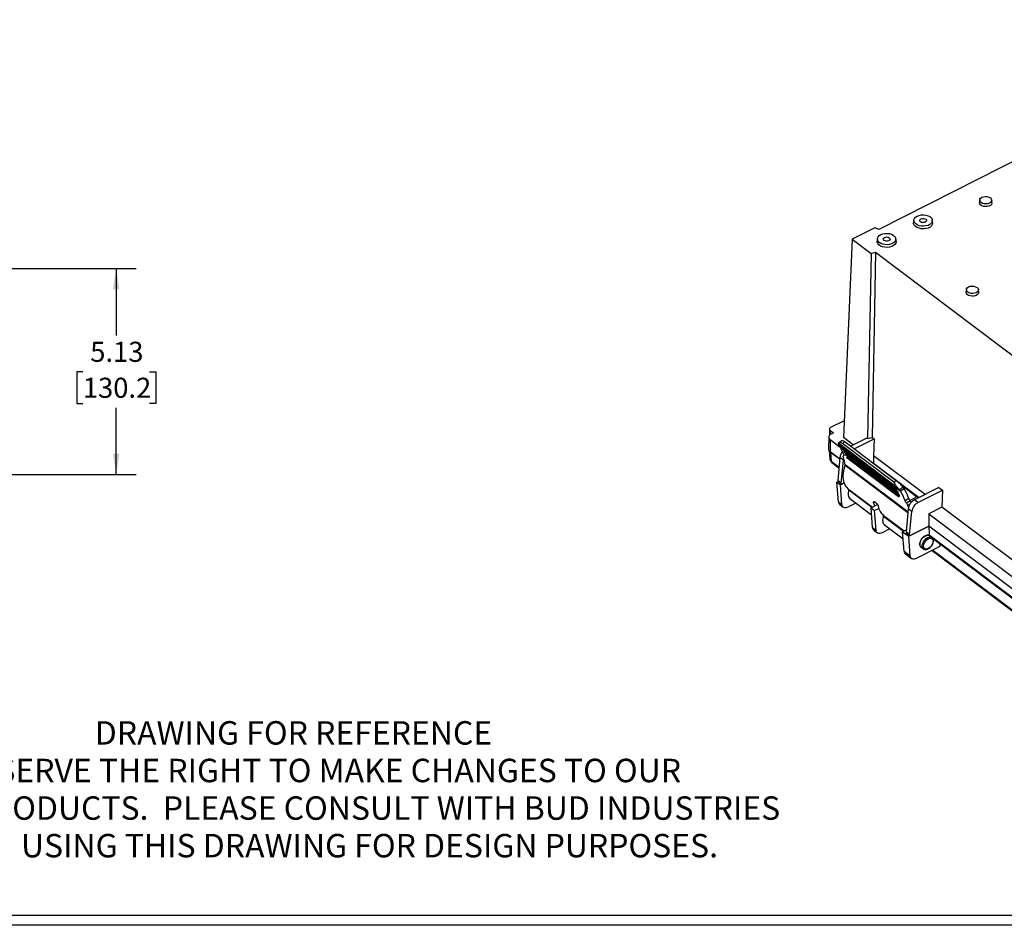
# Model space of a CAD drawing. Extents: x 0.3 to 29.7, y 0.3 to 21.7.
# Drawn here: x 17.4 to 23.5, y 0.3 to 5.9 of the extents above; entities that cross this region are included whole.
import ezdxf

# ---------------------------------------------------------------- set-up
doc = ezdxf.new("R2010")
doc.units = 0
doc.header["$MEASUREMENT"] = 0
doc.layers.get('0').update_dxf_attribs({"linetype": 'CONTINUOUS'})
doc.styles.add('SLDTEXTSTYLE0', font='TXT', dxfattribs={"width": 0.75})
doc.dimstyles.new('SLDDIMSTYLE0', dxfattribs={"dimtxt": 0.125, "dimasz": 0.13, "dimexe": 0, "dimexo": 0.0625, "dimgap": 0.03125, "dimtad": 0, "dimtih": 1, "dimtoh": 1, "dimlfac": 4, "dimrnd": 1e-09, "dimzin": 12, "dimtxsty": 'SLDTEXTSTYLE0', "dimsah": 1, "dimcen": 0.09, "dimazin": 3, "dimtfac": 1, "dimtofl": 0, "dimtmove": 0, "dimatfit": 3, "dimtolj": 1, "dimtzin": 12})

# ---------------------------------------------------------------- blocks, each defined once
blk = doc.blocks.new('SW_NOTE_0')
at = {"color": 0, "linetype": 'CONTINUOUS', "char_height": 0.145833, "attachment_point": 2, "style": 'SLDTEXTSTYLE0'}
for s, insert in [('DRAWING FOR REFERENCE', (1.2259, 0.188)), ('WE RESERVE THE RIGHT TO MAKE CHANGES TO OUR', (1.2174, -0.0458)), ('STANDARD PRODUCTS.  PLEASE CONSULT WITH BUD INDUSTRIES', (1.2051, -0.2796)), ('PRIOR TO USING THIS DRAWING FOR DESIGN PURPOSES.', (1.2288, -0.5135))]:
    blk.add_mtext(s, dxfattribs=dict(at, insert=insert))
blk = doc.blocks.new('_D_17')
at = {"color": 7, "linetype": 'CONTINUOUS'}
for p, q in [((16.5995, 4.3527), (18.1033, 4.3527)), ((17.9783, 4.3527), (17.9783, 3.9367)), ((17.7705, 3.711), (17.7324, 3.711)), ((17.7324, 3.711), (17.7324, 3.5125)), ((18.1861, 3.711), (18.2242, 3.711)), ((18.2242, 3.711), (18.2242, 3.5125)), ((17.7324, 3.5125), (17.7705, 3.5125)), ((18.2242, 3.5125), (18.1861, 3.5125)), ((17.9783, 3.0711), (17.9783, 3.4871)), ((16.9477, 3.0711), (18.1033, 3.0711))]:
    blk.add_line(p, q, dxfattribs=at)
for points in [[(17.9783, 4.3527), (17.9583, 4.2227), (17.9983, 4.2227)], [(17.9783, 3.0711), (17.9983, 3.2011), (17.9583, 3.2011)]]:
    blk.add_solid(points, dxfattribs=at)
at = {"color": 7, "linetype": 'CONTINUOUS', "char_height": 0.125, "attachment_point": 1, "style": 'SLDTEXTSTYLE0'}
for s, insert in [('5.13', (17.8167, 3.8975)), ('130.2', (17.7705, 3.6737))]:
    blk.add_mtext(s, dxfattribs=dict(at, insert=insert))

msp = doc.modelspace()

# ---------------------------------------------------------------- linework, layer by layer
at = {"color": 7, "linetype": 'CONTINUOUS'}
for p, q in [((25.2965, 5.901194), (22.724756, 4.595857)), ((23.351983, 4.780182), (23.35007, 4.764825)), ((23.428616, 4.763831), (23.427093, 4.779231)), ((22.699792, 4.60698), (22.55793, 4.534975)), ((22.724756, 4.595857), (22.699792, 4.60698)), ((22.942792, 4.654923), (22.940879, 4.639567)), ((23.058698, 4.638075), (23.057175, 4.653475)), ((22.55793, 4.534975), (22.503572, 3.301326)), ((22.55793, 4.534975), (22.67594, 4.446166)), ((22.715802, 4.539711), (22.71389, 4.524354)), ((22.831709, 4.522863), (22.830185, 4.538263)), ((22.67594, 4.446166), (22.654615, 3.2952)), ((22.67594, 4.446166), (22.703699, 4.45388)), ((22.703699, 4.45388), (22.682373, 3.302914)), ((22.703699, 4.45388), (25.472466, 2.370246)), ((23.269294, 4.22267), (23.267381, 4.207314)), ((23.345927, 4.206319), (23.344404, 4.221719)), ((22.508186, 3.40604), (22.424548, 3.363588)), ((22.417453, 3.354364), (22.416965, 3.315816)), ((22.422003, 3.346434), (22.421672, 3.320296)), ((22.422003, 3.346434), (22.442145, 3.331277)), ((22.442145, 3.331277), (22.427012, 3.323596)), ((22.412822, 3.305147), (22.411844, 3.227888)), ((22.421924, 3.289287), (22.420946, 3.212028)), ((22.421924, 3.289287), (22.484261, 3.242375)), ((22.496891, 3.282835), (22.47266, 3.267594)), ((22.472886, 3.267933), (22.837425, 2.993599)), ((22.473627, 3.260856), (22.500983, 3.240269)), ((22.475262, 3.257739), (22.499617, 3.23941)), ((22.514158, 3.27408), (22.498551, 3.264263)), ((22.817713, 3.024078), (22.498551, 3.264263)), ((22.564796, 3.255253), (22.503572, 3.301326)), ((22.514158, 3.27408), (22.83332, 3.033895)), ((22.650137, 3.29857), (22.549495, 3.247487)), ((22.571525, 3.230909), (22.694866, 3.293512)), ((22.650137, 3.29857), (22.654615, 3.2952)), ((22.654615, 3.2952), (22.682373, 3.302914)), ((22.682373, 3.302914), (22.694866, 3.293512)), ((22.694866, 3.293512), (22.691763, 3.188307)), ((22.414644, 3.218639), (22.418544, 3.170418)), ((22.481384, 3.166545), (22.420946, 3.212028)), ((22.481383, 3.166527), (22.424347, 3.209449)), ((22.424347, 3.209449), (22.428804, 3.154339)), ((22.496564, 3.23229), (22.81604, 2.991868)), ((22.816751, 2.990782), (22.497274, 3.231203)), ((22.497709, 3.230735), (22.817185, 2.990314)), ((22.502163, 3.241011), (22.499551, 3.239368)), ((22.819027, 2.998947), (22.499551, 3.239368)), ((22.821639, 3.000589), (22.502163, 3.241011)), ((22.505331, 3.188076), (22.503475, 3.186909)), ((22.826852, 2.974133), (22.507375, 3.214555)), ((22.508017, 3.213414), (22.507375, 3.214555)), ((22.827493, 2.972992), (22.508017, 3.213414)), ((22.508519, 3.212833), (22.827995, 2.972411)), ((22.836513, 2.955664), (22.517037, 3.196086)), ((22.517605, 3.194904), (22.517037, 3.196086)), ((22.837082, 2.954482), (22.517605, 3.194904)), ((22.518171, 3.194202), (22.837647, 2.953781)), ((22.520158, 3.202927), (22.520989, 3.203449)), ((22.839634, 2.962505), (22.520158, 3.202927)), ((22.691763, 3.188307), (22.691176, 3.141952)), ((23.012351, 2.947049), (22.691763, 3.188307)), ((22.428804, 3.154339), (22.476851, 3.118181)), ((22.432101, 3.147065), (22.476431, 3.113704)), ((22.482498, 3.178423), (22.469014, 3.034585)), ((22.504527, 3.161845), (22.482498, 3.178423)), ((22.491044, 3.018007), (22.504527, 3.161845)), ((22.905059, 2.834208), (22.514758, 3.127928)), ((22.905468, 2.838581), (22.51519, 3.132284)), ((22.845061, 2.936504), (22.525585, 3.176926)), ((22.526086, 3.175698), (22.525585, 3.176926)), ((22.845563, 2.935276), (22.526086, 3.175698)), ((22.526708, 3.17487), (22.846184, 2.934449)), ((22.528763, 3.183638), (22.53064, 3.184818)), ((22.84824, 2.943216), (22.528763, 3.183638)), ((22.691176, 3.141952), (22.690314, 3.141514)), ((22.691176, 3.141952), (22.975214, 2.928199)), ((22.46345, 3.023475), (22.472816, 3.028229)), ((22.46345, 3.023475), (22.485512, 3.006872)), ((22.472723, 2.901998), (22.46345, 3.023475)), ((22.491044, 3.018007), (22.469014, 3.034585)), ((22.470625, 3.029878), (22.492655, 3.013299)), ((22.485512, 3.006872), (22.498016, 3.013218)), ((22.494786, 2.885395), (22.485512, 3.006872)), ((22.510133, 3.019355), (22.498475, 3.013438)), ((22.817713, 3.024078), (22.83332, 3.033895)), ((22.965211, 2.933469), (22.847936, 3.021725)), ((22.536377, 2.980847), (22.685644, 2.868517)), ((22.680365, 2.865837), (22.537292, 2.973507)), ((22.829912, 2.981091), (22.818144, 2.989947)), ((22.819027, 2.998947), (22.821639, 3.000589)), ((22.825905, 2.994009), (22.820546, 2.990639)), ((22.832649, 2.982813), (22.821474, 2.991222)), ((22.821639, 3.000589), (22.821689, 3.000515)), ((22.821689, 3.000515), (22.8259, 2.994022)), ((22.823707, 2.997403), (22.854541, 2.974199)), ((22.825798, 2.993943), (22.857436, 2.970133)), ((22.826852, 2.974133), (22.827493, 2.972992)), ((22.832649, 2.982813), (22.829912, 2.981091)), ((22.842498, 2.964306), (22.831323, 2.972716)), ((22.831356, 2.972737), (22.836475, 2.975957)), ((22.836475, 2.975957), (22.832649, 2.982813)), ((22.836513, 2.955664), (22.837082, 2.954482)), ((22.842498, 2.964306), (22.839634, 2.962505)), ((22.851233, 2.945099), (22.839948, 2.953591)), ((22.841008, 2.954106), (22.845902, 2.957184)), ((22.845902, 2.957184), (22.842498, 2.964306)), ((22.851233, 2.945099), (22.84824, 2.943216)), ((22.854228, 2.93772), (22.851233, 2.945099)), ((22.876659, 2.991925), (22.852528, 2.976746)), ((22.883046, 2.982687), (22.859074, 2.967609)), ((22.959148, 2.933204), (22.868754, 3.00123)), ((23.097693, 2.990365), (22.94549, 2.913112)), ((22.96752, 2.896534), (23.119722, 2.973787)), ((23.097693, 2.990365), (23.119722, 2.973787)), ((23.119722, 2.973787), (23.116619, 2.868582)), ((22.472723, 2.901998), (22.494786, 2.885395)), ((22.480868, 2.885159), (22.50293, 2.868556)), ((22.580953, 2.894068), (22.532055, 2.869249)), ((22.544322, 2.921635), (22.679239, 2.820103)), ((22.675919, 2.863581), (22.71713, 2.884498)), ((22.692073, 2.897213), (22.698983, 2.901559)), ((22.699218, 2.875407), (22.692073, 2.897213)), ((22.700162, 2.900815), (22.709664, 2.893664)), ((22.845061, 2.936504), (22.845563, 2.935276)), ((22.849545, 2.934774), (22.854228, 2.93772)), ((22.911241, 2.92228), (22.888112, 2.907732)), ((22.919981, 2.907231), (22.896952, 2.892746)), ((22.916139, 2.884268), (22.905463, 2.877553)), ((22.917584, 2.910756), (22.959148, 2.933204)), ((22.96752, 2.896534), (22.94549, 2.913112)), ((22.966817, 2.930338), (22.967492, 2.924279)), ((22.675919, 2.863581), (22.697982, 2.846978)), ((22.685193, 2.742104), (22.675919, 2.863581)), ((22.697982, 2.846978), (22.724466, 2.86042)), ((22.707256, 2.725501), (22.697982, 2.846978)), ((22.907354, 2.858698), (22.893871, 2.71486)), ((22.905755, 2.876577), (22.905463, 2.877553)), ((22.929384, 2.84212), (22.907354, 2.858698)), ((22.9159, 2.698281), (22.929384, 2.84212)), ((23.035605, 2.827462), (23.034627, 2.750202)), ((23.116619, 2.868582), (23.035605, 2.827462)), ((23.035605, 2.827462), (24.800516, 1.499279)), ((24.903749, 1.523678), (23.116619, 2.868582)), ((22.752126, 2.818485), (22.882446, 2.720413)), ((22.877167, 2.717734), (22.753043, 2.811143)), ((22.759823, 2.759459), (22.876041, 2.672)), ((22.685193, 2.742104), (22.707256, 2.725501)), ((22.693338, 2.725265), (22.7154, 2.708662)), ((22.793423, 2.734174), (22.744525, 2.709355)), ((22.872722, 2.715477), (22.894988, 2.726779)), ((22.872722, 2.715477), (22.910451, 2.687084)), ((22.881996, 2.594001), (22.872722, 2.715477)), ((22.9159, 2.698281), (22.893871, 2.71486)), ((22.895482, 2.710152), (22.917511, 2.693574)), ((22.910451, 2.687084), (23.034684, 2.75014)), ((23.034627, 2.750202), (22.923332, 2.693712)), ((24.797639, 1.423449), (23.034627, 2.750202)), ((24.797637, 1.423431), (23.034684, 2.75014)), ((23.034684, 2.75014), (23.036802, 2.69679)), ((23.036802, 2.69679), (24.793105, 1.375085)), ((22.919725, 2.565607), (22.910451, 2.687084)), ((23.055013, 2.679405), (23.04052, 2.690312)), ((23.05915, 2.675179), (24.792685, 1.370608)), ((23.10328, 2.641969), (23.103048, 2.623593)), ((22.881996, 2.594001), (22.919725, 2.565607)), ((22.89014, 2.577162), (22.92787, 2.548768)), ((23.103048, 2.623593), (22.956995, 2.549461)), ((22.987254, 2.619533), (22.986707, 2.619964)), ((22.987254, 2.619533), (23.001748, 2.608626)), ((23.001748, 2.608626), (23.0012, 2.609057)), ((23.055381, 2.599399), (24.785801, 1.297172)), ((23.059814, 2.601649), (24.786291, 1.302389)), ((29.680677, 0.329073), (0.313252, 0.329073)), ((29.736906, 0.267073), (0.251252, 0.267073))]:
    msp.add_line(p, q, dxfattribs=at)
at = {"color": 7, "linetype": 'CONTINUOUS', "flags": 128}
for points in [[(23.365442, 4.796214), (23.375564, 4.799867), (23.387051, 4.801388), (23.39878, 4.80063), (23.409602, 4.797666), (23.418459, 4.792786), (23.424482, 4.786468), (23.427082, 4.779331), (23.426006, 4.772073), (23.421358, 4.765404), (23.413593, 4.759978), (23.403471, 4.756326), (23.391983, 4.754804), (23.380254, 4.755563), (23.369432, 4.758527), (23.360576, 4.763406), (23.354553, 4.769724), (23.351952, 4.776861), (23.353029, 4.784119), (23.357677, 4.790788), (23.365442, 4.796214)], [(23.428616, 4.763831), (23.428363, 4.759204), (23.425137, 4.752239), (23.418728, 4.746199), (23.409706, 4.74162), (23.398874, 4.738909), (23.387192, 4.738307), (23.3757, 4.739867), (23.365418, 4.743452), (23.35726, 4.748741), (23.351951, 4.755266), (23.349962, 4.762447), (23.35007, 4.764825)], [(22.963288, 4.679339), (22.975401, 4.684035), (22.989056, 4.686703), (23.003396, 4.687174), (23.01752, 4.68542), (23.030539, 4.681549), (23.041637, 4.675806), (23.050115, 4.668552), (23.055442, 4.660241), (23.057282, 4.651397), (23.05552, 4.642575), (23.050266, 4.634329), (23.041851, 4.627178), (23.030803, 4.62157), (23.017816, 4.617859), (23.003708, 4.616277), (22.989363, 4.616923), (22.975683, 4.619758), (22.963529, 4.624603), (22.953663, 4.631154), (22.946706, 4.638998), (22.943094, 4.647644), (22.943055, 4.656547), (22.946591, 4.665149), (22.95348, 4.672909), (22.963288, 4.679339)], [(23.013485, 4.641564), (23.006229, 4.639179), (22.998018, 4.638708), (22.990102, 4.640222), (22.983685, 4.643491), (22.979744, 4.648016), (22.97888, 4.65311), (22.981224, 4.657996), (22.98642, 4.661931), (22.993675, 4.664316), (23.001886, 4.664787), (23.009803, 4.663273), (23.01622, 4.660005), (23.02016, 4.655479), (23.021024, 4.650385), (23.01868, 4.645499), (23.013485, 4.641564)], [(23.058698, 4.638075), (23.058809, 4.635935), (23.056993, 4.626847), (23.051582, 4.618354), (23.042914, 4.610988), (23.031534, 4.605212), (23.018157, 4.601389), (23.003625, 4.599759), (22.988849, 4.600426), (22.974759, 4.603346), (22.962239, 4.608336), (22.952077, 4.615083), (22.944911, 4.623163), (22.94119, 4.632068), (22.940879, 4.639567)], [(22.736299, 4.564126), (22.748412, 4.568823), (22.762067, 4.57149), (22.776407, 4.571962), (22.79053, 4.570207), (22.80355, 4.566337), (22.814648, 4.560594), (22.823126, 4.553339), (22.828453, 4.545029), (22.830293, 4.536184), (22.82853, 4.527362), (22.823277, 4.519116), (22.814861, 4.511965), (22.803813, 4.506357), (22.790827, 4.502646), (22.776718, 4.501064), (22.762374, 4.501711), (22.748694, 4.504546), (22.73654, 4.509391), (22.726674, 4.515941), (22.719716, 4.523785), (22.716105, 4.532431), (22.716065, 4.541334), (22.719601, 4.549936), (22.72649, 4.557696), (22.736299, 4.564126)], [(22.786495, 4.526351), (22.77924, 4.523966), (22.771029, 4.523495), (22.763112, 4.525009), (22.756695, 4.528278), (22.752755, 4.532804), (22.751891, 4.537897), (22.754235, 4.542784), (22.75943, 4.546719), (22.766686, 4.549103), (22.774897, 4.549574), (22.782813, 4.54806), (22.78923, 4.544792), (22.793171, 4.540266), (22.794035, 4.535172), (22.791691, 4.530286), (22.786495, 4.526351)], [(22.831709, 4.522863), (22.831819, 4.520722), (22.830004, 4.511635), (22.824592, 4.503141), (22.815924, 4.495775), (22.804545, 4.489999), (22.791168, 4.486176), (22.776636, 4.484547), (22.76186, 4.485213), (22.74777, 4.488133), (22.73525, 4.493123), (22.725088, 4.49987), (22.717921, 4.507951), (22.714201, 4.516856), (22.71389, 4.524354)], [(23.282753, 4.238703), (23.292875, 4.242355), (23.304362, 4.243877), (23.316091, 4.243118), (23.326913, 4.240154), (23.335769, 4.235275), (23.341793, 4.228957), (23.344393, 4.22182), (23.343317, 4.214562), (23.338669, 4.207893), (23.330904, 4.202467), (23.320782, 4.198814), (23.309294, 4.197293), (23.297565, 4.198051), (23.286743, 4.201015), (23.277887, 4.205895), (23.271864, 4.212213), (23.269263, 4.21935), (23.27034, 4.226608), (23.274988, 4.233277), (23.282753, 4.238703)], [(23.345927, 4.206319), (23.345674, 4.201693), (23.342448, 4.194728), (23.336039, 4.188687), (23.327017, 4.184108), (23.316184, 4.181397), (23.304503, 4.180795), (23.29301, 4.182356), (23.282728, 4.18594), (23.27457, 4.19123), (23.269261, 4.197755), (23.267273, 4.204936), (23.267381, 4.207314)], [(22.427012, 3.323596), (22.421591, 3.320235), (22.417347, 3.316275), (22.414441, 3.311868), (22.412985, 3.307184), (22.413037, 3.302402), (22.414593, 3.297707), (22.417593, 3.293279), (22.421924, 3.289287)], [(22.424548, 3.363588), (22.421837, 3.361908), (22.419715, 3.359928), (22.418262, 3.357724), (22.417534, 3.355382), (22.41756, 3.352991), (22.418338, 3.350644), (22.419838, 3.34843), (22.422003, 3.346434)], [(22.497709, 3.230735), (22.497568, 3.230853), (22.497274, 3.231203)], [(22.508519, 3.212833), (22.508299, 3.213029), (22.508017, 3.213414)], [(22.518171, 3.194202), (22.517875, 3.194483), (22.517605, 3.194904)], [(22.536377, 2.980847), (22.524939, 2.992254), (22.515798, 3.006204), (22.509106, 3.022467), (22.504974, 3.040772), (22.50347, 3.060814), (22.504619, 3.082262), (22.508403, 3.104757), (22.514758, 3.127928)], [(22.504527, 3.161845), (22.505867, 3.169521), (22.506303, 3.171155)], [(22.498475, 3.013438), (22.496921, 3.012813), (22.495437, 3.012545), (22.494088, 3.012646), (22.49293, 3.013112), (22.492014, 3.013921), (22.491378, 3.015041), (22.49105, 3.016422), (22.491044, 3.018007)], [(22.837082, 2.954482), (22.837352, 2.954061), (22.837708, 2.953736), (22.838142, 2.953518), (22.838641, 2.95341), (22.839192, 2.953417), (22.839781, 2.953538), (22.840392, 2.953769), (22.841008, 2.954106)], [(22.532055, 2.869249), (22.525083, 2.866369), (22.518367, 2.864913), (22.512136, 2.864931), (22.506606, 2.866423), (22.501965, 2.869337), (22.498372, 2.873575), (22.495952, 2.878989), (22.494786, 2.885395)], [(22.845563, 2.935276), (22.845818, 2.934818), (22.846168, 2.93446), (22.846603, 2.934214), (22.847109, 2.934086), (22.847673, 2.934079), (22.848278, 2.934194), (22.848908, 2.934428), (22.849545, 2.934774)], [(22.959148, 2.933204), (22.960545, 2.933827), (22.9619, 2.934168), (22.963165, 2.934216), (22.964297, 2.933968), (22.965258, 2.933433), (22.966014, 2.932631), (22.96654, 2.931587), (22.966817, 2.930338)], [(22.905755, 2.876577), (22.907398, 2.870946), (22.908682, 2.866324)], [(22.744525, 2.709355), (22.737553, 2.706475), (22.730836, 2.705019), (22.724606, 2.705037), (22.719076, 2.706529), (22.714435, 2.709443), (22.710842, 2.713681), (22.708421, 2.719095), (22.707256, 2.725501)], [(22.923332, 2.693712), (22.921778, 2.693087), (22.920294, 2.69282), (22.918944, 2.692921), (22.917787, 2.693386), (22.91687, 2.694196), (22.916235, 2.695316), (22.915907, 2.696697), (22.9159, 2.698281)], [(22.986707, 2.619964), (22.982733, 2.624759), (22.980123, 2.632868), (22.980248, 2.642764), (22.983098, 2.653645), (22.988443, 2.664629), (22.995849, 2.674827), (23.004717, 2.683412), (23.014327, 2.689689), (23.023902, 2.69315), (23.032665, 2.693513), (23.039907, 2.69075), (23.04052, 2.690312)], [(23.0012, 2.609057), (22.997226, 2.613852), (22.994616, 2.621961), (22.994741, 2.631857), (22.997592, 2.642738), (23.002937, 2.653722), (23.010343, 2.66392), (23.01921, 2.672505), (23.02882, 2.678782), (23.038395, 2.682243), (23.047159, 2.682606), (23.054401, 2.679843), (23.055057, 2.679372)], [(23.03162, 2.610969), (23.022463, 2.607796), (23.01424, 2.607901), (23.007756, 2.611275), (23.003646, 2.617586), (23.002311, 2.626217), (23.003883, 2.636324), (23.008207, 2.646917), (23.014861, 2.656959), (23.023193, 2.665467), (23.032388, 2.671608), (23.041544, 2.674781), (23.049767, 2.674676), (23.056251, 2.671302), (23.060362, 2.664991), (23.061696, 2.65636), (23.060125, 2.646253), (23.0558, 2.63566), (23.049146, 2.625618), (23.040814, 2.617111), (23.03162, 2.610969)], [(22.956995, 2.549461), (22.950023, 2.546581), (22.943306, 2.545125), (22.937076, 2.545143), (22.931545, 2.546635), (22.926904, 2.549549), (22.923312, 2.553787), (22.920891, 2.559201), (22.919725, 2.565607)]]:
    msp.add_lwpolyline(points, dxfattribs=at)
at = {"color": 7, "linetype": 'CONTINUOUS'}
for centre, radius, start, end in [((22.18683, 3.077861), 0.339879, 20.2539106, 31.490088), ((22.431643, 3.228708), 0.019816, 182.3730774, 237.3278597), ((22.55139, 3.169327), 0.06949, 139.932859, 172.4785369), ((22.502345, 3.23402), 0.006035, 117.5854705, 196.6546778), ((22.243117, 3.0658), 0.303239, 33.0557471, 33.3011006), ((22.513313, 3.216075), 0.00613, 120.6931882, 194.3662222), ((22.523187, 3.197413), 0.006291, 118.7770333, 192.1769147), ((22.437847, 3.154053), 0.009047, 178.1903404, 230.5678895), ((22.091477, 3.055798), 0.430561, 10.2325535, 16.6077834), ((22.506202, 3.130976), 0.009083, 340.3903021, 8.2806163), ((22.531905, 3.178041), 0.006418, 119.3093263, 190.0070482), ((22.527856, 3.17638), 0.001897, 201.0710349, 232.7247142), ((22.473962, 3.033649), 0.005036, 169.2870049, 228.4988314), ((22.577687, 2.952569), 0.045499, 152.6012165, 222.8346549), ((22.531491, 2.976511), 0.006532, 332.6171571, 41.5889482), ((22.821822, 2.993598), 0.006035, 117.5854705, 196.6546778), ((22.562594, 2.825378), 0.303239, 33.0557471, 33.3011006), ((22.818719, 2.992583), 0.002668, 222.4695218, 313.2185424), ((22.832829, 2.975656), 0.006169, 118.2277992, 194.2978634), ((22.829541, 2.974622), 0.002617, 218.5050882, 313.9250527), ((22.842663, 2.956991), 0.006291, 118.7770333, 192.1769147), ((22.851381, 2.93762), 0.006418, 119.3093263, 190.0070482), ((22.569248, 2.790073), 0.339879, 20.2539106, 31.490088), ((22.574244, 2.801771), 0.357896, 19.6769904, 30.3646038), ((22.494702, 2.90224), 0.02198, 180.6296675, 230.995166), ((22.980466, 2.848029), 0.073886, 118.2533636, 171.6975073), ((23.002495, 2.83145), 0.073886, 118.2533636, 171.6975073), ((22.707172, 2.742346), 0.02198, 180.6296675, 230.995166), ((22.898819, 2.713923), 0.005036, 169.2870049, 228.4988314), ((23.045845, 2.696505), 0.009047, 178.1903404, 230.5678895), ((22.903974, 2.594242), 0.02198, 180.6296675, 230.995166)]:
    msp.add_arc(centre, radius, start, end, dxfattribs=at)
msp.add_ellipse((22.463265, 3.172581), major_axis=(0.04477, 0.001274), ratio=0.61648806, start_param=3.17382483, end_param=3.81661879, dxfattribs=at)
for points, knots in [([(22.473067, 3.267805), (22.472395, 3.267058), (22.471483, 3.266043), (22.472586, 3.263201), (22.472875, 3.262453)], [0, 0, 0, 0, 0.73705182, 1, 1, 1, 1]), ([(22.472875, 3.262453), (22.473, 3.262169), (22.473225, 3.261659), (22.473504, 3.261103), (22.473627, 3.260856)], [0, 0, 0, 0, 0.55627514, 1, 1, 1, 1]), ([(22.498551, 3.264263), (22.497047, 3.265029), (22.491132, 3.268039), (22.481603, 3.268258), (22.475354, 3.268015), (22.473321, 3.26773), (22.473133, 3.267786), (22.473067, 3.267805)], [0, 0, 0, 0, 0.15005187, 0.58986372, 0.7990121, 0.92926935, 1, 1, 1, 1]), ([(22.473627, 3.260856), (22.474033, 3.260031), (22.474523, 3.259036), (22.475155, 3.257927), (22.475262, 3.257739)], [0, 0, 0, 0, 0.82974294, 1, 1, 1, 1]), ([(22.475262, 3.257739), (22.475699, 3.256989), (22.476145, 3.256226), (22.476647, 3.255412), (22.476656, 3.255397)], [0, 0, 0, 0, 0.98224079, 1, 1, 1, 1]), ([(22.497114, 3.282445), (22.497917, 3.282775), (22.499633, 3.283481), (22.506232, 3.279826), (22.511935, 3.275692), (22.514158, 3.27408)], [0, 0, 0, 0, 0.34934103, 0.74633297, 1, 1, 1, 1]), ([(22.504077, 3.17886), (22.503913, 3.179391), (22.503185, 3.181754), (22.502823, 3.184642), (22.503453, 3.186947), (22.504406, 3.187496), (22.504904, 3.187782)], [0, 0, 0, 0, 0.11333371, 0.5039068, 0.74115404, 1, 1, 1, 1]), ([(22.505694, 3.195521), (22.505836, 3.195119), (22.506348, 3.193671), (22.506896, 3.190925), (22.50649, 3.188621), (22.505311, 3.187997), (22.504904, 3.187782)], [0, 0, 0, 0, 0.09847073, 0.3543651, 0.77684392, 1, 1, 1, 1]), ([(22.418978, 3.170047), (22.41905, 3.168446), (22.419259, 3.163782), (22.422752, 3.156725), (22.427436, 3.150813), (22.430958, 3.147983), (22.432101, 3.147065)], [0, 0, 0, 0, 0.17486233, 0.50914377, 0.84084099, 1, 1, 1, 1]), ([(22.837607, 2.993471), (22.836873, 2.994054), (22.834472, 2.995963), (22.830439, 3.001398), (22.825026, 3.011113), (22.822323, 3.019732), (22.818358, 3.02347), (22.817713, 3.024078)], [0, 0, 0, 0, 0.07072693, 0.23148629, 0.48808896, 0.91673482, 1, 1, 1, 1]), ([(22.83332, 3.033895), (22.833359, 3.033865), (22.833558, 3.033716), (22.834396, 3.033081), (22.837848, 3.030422), (22.845301, 3.024314), (22.85642, 3.014228), (22.867885, 3.002621), (22.87376, 2.995459), (22.876659, 2.991925)], [0, 0, 0, 0, 0.00288242, 0.0144125, 0.06055701, 0.24660721, 0.50054283, 0.75357277, 1, 1, 1, 1]), ([(22.852528, 2.976746), (22.849173, 2.98074), (22.844621, 2.986159), (22.839067, 2.991949), (22.837607, 2.993471)], [0, 0, 0, 0, 0.73710789, 1, 1, 1, 1]), ([(22.854541, 2.974199), (22.854253, 2.97457), (22.853603, 2.975405), (22.852912, 2.976267), (22.852528, 2.976746)], [0, 0, 0, 0, 0.44372486, 1, 1, 1, 1]), ([(22.857436, 2.970133), (22.857293, 2.970344), (22.856404, 2.971646), (22.855391, 2.973035), (22.854541, 2.974199)], [0, 0, 0, 0, 0.16144594, 1, 1, 1, 1]), ([(22.857436, 2.970133), (22.857994, 2.969294), (22.858562, 2.968438), (22.859065, 2.967623), (22.859074, 2.967609)], [0, 0, 0, 0, 0.98224079, 1, 1, 1, 1]), ([(22.876659, 2.991925), (22.877875, 2.990312), (22.879709, 2.987877), (22.881733, 2.98485), (22.882607, 2.983409), (22.883046, 2.982687)], [0, 0, 0, 0, 0.49491798, 0.74682504, 1, 1, 1, 1]), ([(22.692073, 2.897213), (22.691986, 2.898317), (22.691812, 2.900525), (22.693037, 2.902518), (22.695177, 2.903169), (22.697721, 2.902478), (22.699469, 2.901287), (22.700162, 2.900815)], [0, 0, 0, 0, 0.21474565, 0.42948957, 0.64430227, 0.85910946, 1, 1, 1, 1]), ([(22.709664, 2.893664), (22.710742, 2.892739), (22.712898, 2.890887), (22.715924, 2.886855), (22.718385, 2.882487), (22.719933, 2.878628), (22.720376, 2.876588), (22.720551, 2.875781)], [0, 0, 0, 0, 0.21499627, 0.42995872, 0.64461415, 0.85944593, 1, 1, 1, 1]), ([(22.896952, 2.892746), (22.896661, 2.893128), (22.894678, 2.895739), (22.891458, 2.900605), (22.889104, 2.905178), (22.888274, 2.907315), (22.888112, 2.907732)], [0, 0, 0, 0, 0.07244834, 0.49482552, 0.9014307, 1, 1, 1, 1]), ([(22.905755, 2.876577), (22.905601, 2.877102), (22.904916, 2.879432), (22.903138, 2.883386), (22.900124, 2.888432), (22.89804, 2.891267), (22.896952, 2.892746)], [0, 0, 0, 0, 0.11333371, 0.5039068, 0.74115404, 1, 1, 1, 1]), ([(22.911241, 2.92228), (22.911241, 2.92228), (22.911931, 2.920365), (22.913131, 2.918102), (22.91433, 2.915838)], [0, 0, 0, 0, 0.00016681, 1, 1, 1, 1]), ([(22.919981, 2.907231), (22.918353, 2.909493), (22.916254, 2.91241), (22.914683, 2.915209), (22.91433, 2.915838)], [0, 0, 0, 0, 0.77532887, 1, 1, 1, 1]), ([(22.926226, 2.897213), (22.92611, 2.897499), (22.92518, 2.899802), (22.922811, 2.903393), (22.920573, 2.906428), (22.919981, 2.907231)], [0, 0, 0, 0, 0.09454974, 0.76034932, 1, 1, 1, 1]), ([(22.720551, 2.875781), (22.721887, 2.869759), (22.72456, 2.857715), (22.733717, 2.836998), (22.744831, 2.825821), (22.752126, 2.818485)], [0, 0, 0, 0, 0.25576488, 0.5115297, 1, 1, 1, 1]), ([(22.753043, 2.811143), (22.751413, 2.805864), (22.748188, 2.795425), (22.747959, 2.781158), (22.75134, 2.769401), (22.755677, 2.76199), (22.759671, 2.759914), (22.760338, 2.759567)], [0, 0, 0, 0, 0.24308307, 0.48066644, 0.7119874, 0.95190935, 1, 1, 1, 1]), ([(22.753043, 2.811143), (22.753324, 2.812103), (22.753884, 2.814023), (22.753606, 2.816523), (22.752826, 2.817888), (22.752217, 2.818407), (22.752126, 2.818485)], [0, 0, 0, 0, 0.31479757, 0.62959777, 0.94434971, 1, 1, 1, 1]), ([(23.040447, 2.690124), (23.03855, 2.691368), (23.034484, 2.694036), (23.026584, 2.694822), (23.017843, 2.693265), (23.008677, 2.689043), (22.999715, 2.68241), (22.991654, 2.67383), (22.985099, 2.663947), (22.980512, 2.653418), (22.978243, 2.642873), (22.978642, 2.633415), (22.981346, 2.625427), (22.98488, 2.621835), (22.986593, 2.620095)], [0, 0, 0, 0, 0.06942747, 0.14884572, 0.23075211, 0.31664976, 0.40430561, 0.491898, 0.57947798, 0.66741361, 0.75611915, 0.84595763, 0.92535898, 1, 1, 1, 1]), ([(23.001086, 2.609188), (23.001124, 2.609143), (23.002854, 2.607083), (23.008108, 2.605116), (23.01611, 2.604053), (23.024975, 2.605872), (23.034122, 2.610212), (23.043057, 2.616984), (23.051041, 2.625655), (23.057498, 2.635596), (23.061858, 2.645941), (23.063541, 2.653823), (23.0637, 2.657989), (23.063739, 2.659015)], [0, 0, 0, 0, 0.00226214, 0.10426811, 0.20451887, 0.30820593, 0.41684383, 0.52748947, 0.63803143, 0.74858181, 0.85960602, 0.96544811, 1, 1, 1, 1]), ([(23.063739, 2.659015), (23.063688, 2.660766), (23.063543, 2.665788), (23.061115, 2.672591), (23.057817, 2.677715), (23.055275, 2.679042), (23.05494, 2.679217)], [0, 0, 0, 0, 0.21203541, 0.60801857, 0.94837052, 1, 1, 1, 1])]:
    msp.add_open_spline(points, degree=3, knots=knots, dxfattribs=at)

# ---------------------------------------------------------------- block references
msp.add_blockref('SW_NOTE_0', (17.855644, 1.349046), dxfattribs=at)

# ---------------------------------------------------------------- dimensions: what is measured, and where the dimension line sits
dim = msp.add_linear_dim(base=(17.978323, 3.071086), p1=(16.601031, 4.352736), p2=(16.897746, 3.071086), angle=90, dimstyle='SLDDIMSTYLE0', dxfattribs=at)
dim.commit()
dim.dimension.update_dxf_attribs({"geometry": '_D_17', "text_midpoint": (17.978323, 3.711911), "dimtype": 160})

doc.saveas('drawing.dxf')
